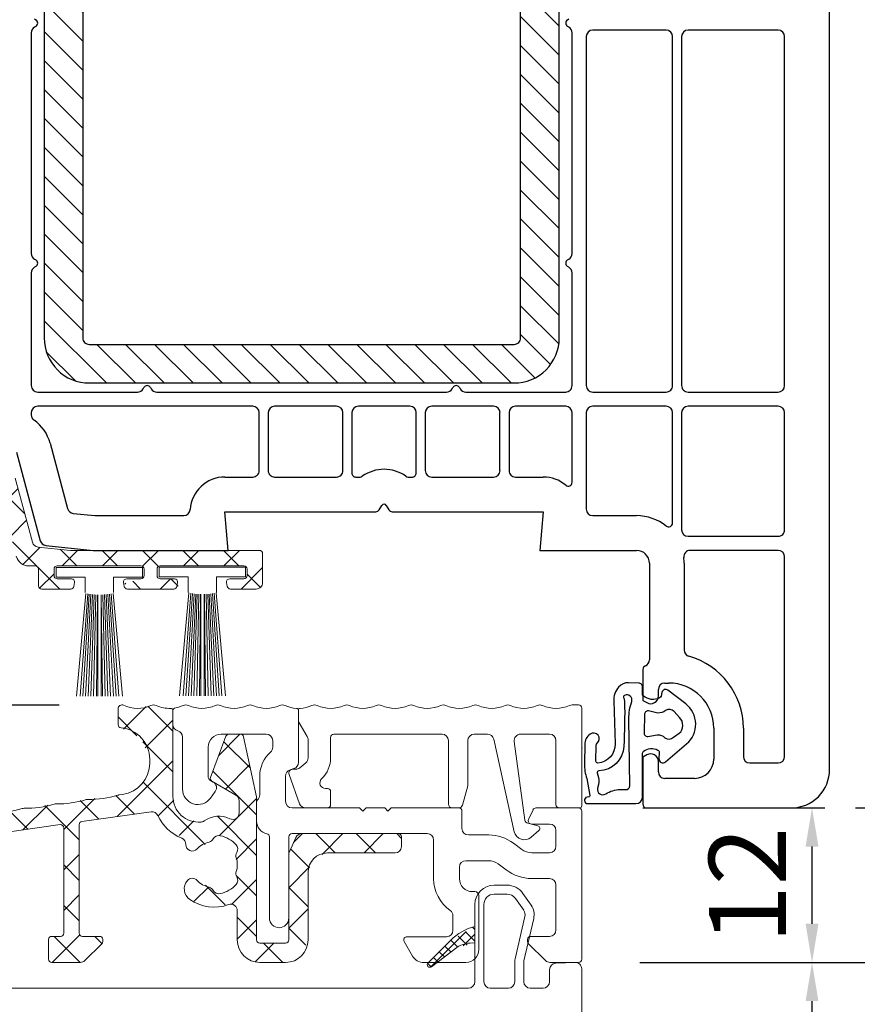
# Model space of a CAD drawing. Units: millimetres. Extents: x 27385 to 259741, y -38053 to -5242.
# Drawn here: x 31776 to 31841, y -23075 to -22999 of the extents above; entities that cross this region are included whole.
import ezdxf

# ---------------------------------------------------------------- set-up
doc = ezdxf.new("R2010")
doc.units = ezdxf.units.MM
for name, color, linetype in [('ALU', 3, 'Continuous'), ('ościeżnica', 30, 'Continuous'), ('P', 7, 'Continuous'), ('Progi alu', 8, 'Continuous'), ('skrzydło', 1, 'Continuous'), ('VEKA_GASKET_AUSSEN', 6, 'Continuous'), ('VEKA_GASKET_INNEN', 6, 'Continuous'), ('VEKA_HATCH_REINFORCEMENT_STEEL', 6, 'Continuous'), ('VEKA_STEEL_AUSSEN', 1, 'Continuous'), ('VEKA_STEEL_INNEN', 1, 'Continuous')]:
    doc.layers.add(name, color=color, linetype=linetype)
doc.styles.get("Standard").update_dxf_attribs({"font": 'arial.ttf'})
doc.dimstyles.new('główny', dxfattribs={"dimtxt": 10, "dimasz": 3, "dimexe": 1, "dimexo": 5, "dimgap": 2, "dimtad": 1, "dimdec": 1, "dimrnd": 0.05, "dimdsep": 46, "dimtxsty": 'Standard', "dimcen": 1.5, "dimclrd": 5, "dimclre": 5, "dimclrt": 1, "dimadec": 1, "dimazin": 2, "dimtfac": 1, "dimtdec": 1, "dimtofl": 0, "dimtmove": 0, "dimatfit": 3, "dimfxl": 1, "dimtolj": 1, "dimtzin": 0, "dimarcsym": 0})

# ---------------------------------------------------------------- blocks, each defined once
blk = doc.blocks.new('113011_3')
at = {"layer": 'VEKA_HATCH_REINFORCEMENT_STEEL'}
h = blk.add_hatch(dxfattribs=at)
h.set_pattern_fill('ANSI31', color=256, scale=0.5, style=0)
h.paths.add_polyline_path([(56.5, 0), (3.5, 0, 0.414214), (0, -3.5), (0, -36.5, 0.414214), (3.5, -40), (56.5, -40, 0.414214), (60, -36.5), (60, -3.5, 0.414214)])
h.paths.add_polyline_path([(56.5, -3, -0.414214), (57, -3.5), (57, -36.5, -0.414214), (56.5, -37), (3.5, -37, -0.414214), (3, -36.5), (3, -3.5, -0.414214), (3.5, -3)], flags=16)
at = {"layer": 'VEKA_STEEL_AUSSEN', "lineweight": -3}
blk.add_lwpolyline([(60, -36.5), (60, -3.5, 0.414214), (56.5, 0), (3.5, 0, 0.414214), (0, -3.5), (0, -36.5, 0.414214), (3.5, -40), (56.5, -40, 0.414214)], format="xyb", close=True, dxfattribs=at)
at = {"layer": 'VEKA_STEEL_INNEN', "lineweight": -3}
blk.add_lwpolyline([(56.5, -3), (3.5, -3, 0.414214), (3, -3.5), (3, -36.5, 0.414214), (3.5, -37), (56.5, -37, 0.414214), (57, -36.5), (57, -3.5, 0.414214)], format="xyb", close=True, dxfattribs=at)
blk = doc.blocks.new('112254__1')
at = {"layer": 'VEKA_GASKET_AUSSEN', "linetype": 'Continuous', "lineweight": -3}
blk.add_lwpolyline([(6.395, 6.156), (2.642, 6.156, 0.407005), (2.143, 5.668), (2.143, 2.3, -0.196092), (2.056, 2.087, -0.279112), (0.947, 1.997, -0.293021), (0.836, 2.183), (0.853, 2.678, 0.649451), (0.359, 2.918), (-1.289, 1.529, 0.478265), (-1.221, -1.584), (0.157, -2.647, 0.555043), (0.634, -2.47), (0.693, -2.182, -0.236612), (0.803, -2.041, -0.287294), (2.068, -2.192, -0.233327), (2.143, -2.352), (2.129, -2.898, 0.414214), (2.422, -3.205), (3.22, -3.225, 0.21943), (3.989, -2.893, 0.201975), (4.369, -1.793), (4.261, 1.513, -0.399283), (5.594, 3.01, -0.456784), (5.751, 2.857), (5.721, 1.624, -0.214538), (5.65, 1.476, 0.961226), (6.202, 0.767, 0.235303), (6.619, 1.555), (6.643, 3.073, 0.085719), (6.465, 4.206), (6.231, 5.521, -0.414214), (6.312, 5.637), (6.438, 5.66, 0.915822), (6.395, 6.156)], format="xyb", close=True, dxfattribs=at)
at = {"layer": 'VEKA_GASKET_INNEN', "linetype": 'Continuous', "lineweight": -3}
for points in [[(3.127, 4.781), (3.191, -0.418, -0.086907), (2.973, -1.76, 0.678775), (3.527, -2.239, 0.416576), (3.592, -2.028, -0.108702), (3.525, -1.787, -0.016582), (3.584, 1.719, -0.390426), (5.515, 3.615, 0.388373), (5.666, 3.762), (5.549, 4.143, -0.121097), (5.603, 4.859, 0.624233), (5.11, 5.465, -0.096146), (4.022, 5.052), (3.442, 5.073, 0.413869), (3.127, 4.781)], [(-0.741, -0.518), (-0.323, -0.984, 0.381237), (0.338, -1.058, -0.153532), (0.942, -0.874), (1.675, -1.042, 0.414214), (1.982, -0.75), (2.017, 0.65, 0.414214), (1.724, 0.957), (0.988, 0.825, -0.243258), (0.392, 1.041, 0.383307), (-0.275, 1), (-0.713, 0.7, 0.209151), (-0.998, 0.099, 0.210144)]]:
    blk.add_lwpolyline(points, format="xyb", close=True, dxfattribs=at)
blk = doc.blocks.new('*D446')
at = {"layer": 'Defpoints', "color": 0, "transparency": 16777216}
for p in [(31818.993, -23071.824), (31913.056, -23071.824), (31818.993, -23101.828)]:
    blk.add_point(p, dxfattribs=at)
at = {"layer": 'ościeżnica', "color": 5, "linetype": 'Continuous', "lineweight": -2, "transparency": 16777216}
for p, q in [((31913.056, -23071.824), (31913.056, -22878.194)), ((31913.056, -23098.828), (31913.056, -23074.824))]:
    blk.add_line(p, q, dxfattribs=at)
at = {"layer": 'ościeżnica', "color": 5, "lineweight": -2, "transparency": 16777216}
for p, q in [((31823.993, -23071.824), (31914.056, -23071.824)), ((31823.993, -23101.828), (31914.056, -23101.828))]:
    blk.add_line(p, q, dxfattribs=at)
at = {"layer": 'ościeżnica', "color": 5, "transparency": 16777216}
for points in [[(31912.556, -23074.824), (31913.556, -23074.824), (31913.056, -23071.824)], [(31912.556, -23098.828), (31913.556, -23098.828), (31913.056, -23101.828)]]:
    blk.add_solid(points, dxfattribs=at)
at = {"layer": 'ościeżnica', "color": 1, "transparency": 16777216, "insert": (31885.51, -22973.509), "char_height": 50, "attachment_point": 5, "rotation": 90}
blk.add_mtext('\\A1;30mm', dxfattribs=at)
blk = doc.blocks.new('*D460')
at = {"layer": 'Defpoints', "color": 0, "transparency": 16777216}
for p in [(31703.632, -20971.831), (31751.198, -20971.831), (31750.584, -23071.831)]:
    blk.add_point(p, dxfattribs=at)
at = {"layer": 'P', "color": 5, "lineweight": -2, "transparency": 16777216}
for p, q in [((31746.198, -20971.831), (31702.632, -20971.831)), ((31745.584, -23071.831), (31702.632, -23071.831))]:
    blk.add_line(p, q, dxfattribs=at)
at = {"layer": 'P', "color": 5, "linetype": 'Continuous', "lineweight": -2, "transparency": 16777216}
blk.add_line((31703.632, -23068.831), (31703.632, -20974.831), dxfattribs=at)
at = {"layer": 'P', "color": 5, "transparency": 16777216}
for points in [[(31703.132, -20974.831), (31704.132, -20974.831), (31703.632, -20971.831)], [(31703.132, -23068.831), (31704.132, -23068.831), (31703.632, -23071.831)]]:
    blk.add_solid(points, dxfattribs=at)
at = {"layer": 'P', "color": 1, "transparency": 16777216, "insert": (31663.339, -22021.831), "char_height": 75, "attachment_point": 5, "rotation": 90}
blk.add_mtext('\\A1;H = 2100', dxfattribs=at)
blk = doc.blocks.new('*D484')
at = {"layer": 'Defpoints', "color": 0, "transparency": 16777216}
for p in [(31818.993, -23071.824), (31837.376, -23071.824), (31818.993, -23101.824)]:
    blk.add_point(p, dxfattribs=at)
at = {"layer": 'P', "color": 5, "lineweight": -2, "transparency": 16777216}
for p, q in [((31823.993, -23071.824), (31838.376, -23071.824)), ((31823.993, -23101.824), (31838.376, -23101.824))]:
    blk.add_line(p, q, dxfattribs=at)
at = {"layer": 'P', "color": 5, "linetype": 'Continuous', "lineweight": -2, "transparency": 16777216}
blk.add_line((31837.376, -23098.824), (31837.376, -23074.824), dxfattribs=at)
at = {"layer": 'P', "color": 5, "transparency": 16777216}
for points in [[(31836.876, -23074.824), (31837.876, -23074.824), (31837.376, -23071.824)], [(31836.876, -23098.824), (31837.876, -23098.824), (31837.376, -23101.824)]]:
    blk.add_solid(points, dxfattribs=at)
at = {"layer": 'P', "color": 1, "transparency": 16777216, "insert": (31830.266, -23086.824), "char_height": 10, "attachment_point": 5, "rotation": 90}
blk.add_mtext('\\A1;30', dxfattribs=at)
blk = doc.blocks.new('*D485')
at = {"layer": 'Defpoints', "color": 0, "transparency": 16777216}
for p in [(31819.243, -23059.824), (31837.376, -23059.824), (31818.993, -23071.824)]:
    blk.add_point(p, dxfattribs=at)
at = {"layer": 'P', "color": 5, "lineweight": -2, "transparency": 16777216}
for p, q in [((31824.243, -23059.824), (31838.376, -23059.824)), ((31823.993, -23071.824), (31838.376, -23071.824))]:
    blk.add_line(p, q, dxfattribs=at)
at = {"layer": 'P', "color": 5, "linetype": 'Continuous', "lineweight": -2, "transparency": 16777216}
blk.add_line((31837.376, -23068.824), (31837.376, -23062.824), dxfattribs=at)
at = {"layer": 'P', "color": 5, "transparency": 16777216}
for points in [[(31836.876, -23062.824), (31837.876, -23062.824), (31837.376, -23059.824)], [(31836.876, -23068.824), (31837.876, -23068.824), (31837.376, -23071.824)]]:
    blk.add_solid(points, dxfattribs=at)
at = {"layer": 'P', "color": 1, "transparency": 16777216, "insert": (31832.363, -23065.824), "char_height": 6, "attachment_point": 5, "rotation": 90}
blk.add_mtext('\\A1;12', dxfattribs=at)
blk = doc.blocks.new('*D486')
at = {"layer": 'Defpoints', "color": 0, "transparency": 16777216}
for p in [(31827.696, -22934.872), (31854.407, -22934.872), (31835.745, -23059.831)]:
    blk.add_point(p, dxfattribs=at)
at = {"layer": 'P', "color": 5, "lineweight": -2, "transparency": 16777216}
for p, q in [((31832.696, -22934.872), (31855.407, -22934.872)), ((31840.745, -23059.831), (31855.407, -23059.831))]:
    blk.add_line(p, q, dxfattribs=at)
at = {"layer": 'P', "color": 5, "linetype": 'Continuous', "lineweight": -2, "transparency": 16777216}
blk.add_line((31854.407, -23056.831), (31854.407, -22937.872), dxfattribs=at)
at = {"layer": 'P', "color": 5, "transparency": 16777216}
for points in [[(31853.907, -22937.872), (31854.907, -22937.872), (31854.407, -22934.872)], [(31853.907, -23056.831), (31854.907, -23056.831), (31854.407, -23059.831)]]:
    blk.add_solid(points, dxfattribs=at)
at = {"layer": 'P', "color": 1, "transparency": 16777216, "insert": (31847.301, -22997.351), "char_height": 10, "attachment_point": 5, "rotation": 90}
blk.add_mtext('\\A1;125', dxfattribs=at)
blk = doc.blocks.new('*D488')
at = {"layer": 'Defpoints', "color": 0, "transparency": 16777216}
for p in [(31734.655, -23051.853), (31783.916, -23051.853), (31750.01, -23071.825)]:
    blk.add_point(p, dxfattribs=at)
at = {"layer": 'P', "color": 5, "lineweight": -2, "transparency": 16777216}
for p, q in [((31778.916, -23051.853), (31733.655, -23051.853)), ((31745.01, -23071.825), (31733.655, -23071.825))]:
    blk.add_line(p, q, dxfattribs=at)
at = {"layer": 'P', "color": 5, "linetype": 'Continuous', "lineweight": -2, "transparency": 16777216}
blk.add_line((31734.655, -23068.825), (31734.655, -23054.853), dxfattribs=at)
at = {"layer": 'P', "color": 5, "transparency": 16777216}
for points in [[(31734.155, -23054.853), (31735.155, -23054.853), (31734.655, -23051.853)], [(31734.155, -23068.825), (31735.155, -23068.825), (31734.655, -23071.825)]]:
    blk.add_solid(points, dxfattribs=at)
at = {"layer": 'P', "color": 1, "transparency": 16777216, "insert": (31727.549, -23061.839), "char_height": 10, "attachment_point": 5, "rotation": 90}
blk.add_mtext('\\A1;20', dxfattribs=at)

msp = doc.modelspace()

# ---------------------------------------------------------------- hatches: boundary and pattern name
at = {"layer": 'ALU', "lineweight": 18}
h = msp.add_hatch(dxfattribs=at)
h.set_pattern_fill('ANSI37', color=256, scale=0.7)
h.set_pattern_definition([(45, (28562.7604, -23639.2094), (-1.5715448, 1.5715448), []), (135, (28562.7604, -23639.2094), (-1.5715448, -1.5715448), [])])
h.paths.add_polyline_path([(31747.595, -23039.139, 0.339454), (31746.112, -23041.071), (31746.112, -23042.331, 0.928404), (31747.107, -23042.405), (31747.305, -23041.081, -0.298565), (31747.67, -23040.672), (31758.465, -23037.779, -0.514094), (31759.093, -23038.296, 0.087336), (31759.212, -23039.399, 0.484938), (31761.322, -23040.256, 0.902743), (31761.528, -23039.804, -0.118706), (31761.022, -23039.317, 0.372825), (31760.708, -23039.224, -0.45685), (31760.365, -23039.065, -0.265956), (31760.834, -23037.134, -0.45685), (31761.211, -23037.151, 0.372825), (31761.533, -23037.212, -0.120896), (31762.219, -23037.011, 0.372825), (31762.457, -23036.786, -0.45685), (31762.765, -23036.568, -0.265956), (31764.203, -23037.939, -0.45685), (31764, -23038.258, 0.372825), (31763.786, -23038.506, -0.118706), (31763.623, -23039.189, 0.902743), (31764.041, -23039.459, 0.484938), (31765.353, -23037.597, 0.064244), (31765.021, -23036.849, -0.345624), (31765.095, -23036.236), (31767.754, -23033.577, -0.198912), (31768.107, -23033.431), (31770.05, -23033.431, -1), (31770.55, -23033.431), (31772.493, -23033.431, -0.198912), (31772.846, -23033.577), (31774.127, -23034.858), (31775.582, -23040.29, 0.339454), (31776.548, -23041.031), (31777.062, -23041.031, -0.414214), (31777.312, -23041.281), (31777.312, -23042.581, 0.414214), (31777.562, -23042.831), (31779.811, -23042.831, 0.36397), (31780.058, -23042.624, 1.248205), (31779.864, -23042.031), (31778.762, -23042.031, -0.414214), (31778.512, -23041.781), (31778.512, -23041.281, -0.414214), (31778.762, -23041.031), (31785.262, -23041.031, -0.414214), (31785.512, -23041.281), (31785.512, -23041.781, -0.414214), (31785.262, -23042.031), (31784.213, -23042.331, 1), (31784.213, -23042.831), (31787.811, -23042.831, 0.36397), (31788.058, -23042.624, 1.248205), (31787.864, -23042.031), (31786.762, -23042.031, -0.414214), (31786.512, -23041.781), (31786.512, -23041.281, -0.414214), (31786.762, -23041.031), (31793.262, -23041.031, -0.414214), (31793.512, -23041.281), (31793.512, -23041.781, -0.414214), (31793.262, -23042.031), (31792.213, -23042.331, 1), (31792.213, -23042.831), (31794.212, -23042.831, 0.414214), (31794.712, -23042.331), (31794.712, -23040.081, 0.414214), (31794.462, -23039.831), (31779.796, -23039.831), (31777.273, -23039.566, -0.310508), (31776.843, -23039.198), (31775.506, -23034.211, 0.131652), (31775.377, -23033.986), (31773.368, -23031.977, 0.198912), (31773.014, -23031.831), (31767.976, -23031.831, -0.414214), (31767.476, -23031.331), (31767.476, -23030.181, 0.414214), (31767.226, -23029.931), (31766.526, -23029.931, 0.414214), (31766.276, -23030.181), (31766.276, -23032.726, -0.198912), (31766.13, -23033.08), (31764.637, -23034.573)])

# ---------------------------------------------------------------- linework, layer by layer
for p, q in [((31778.687, -23041.906), (31778.687, -23041.156)), ((31785.387, -23041.156), (31778.687, -23041.156)), ((31785.387, -23041.906), (31785.387, -23041.156)), ((31786.687, -23041.887), (31786.687, -23041.137)), ((31793.387, -23041.137), (31786.687, -23041.137)), ((31793.387, -23041.887), (31793.387, -23041.137)), ((31778.687, -23041.906), (31780.937, -23041.906)), ((31780.937, -23041.906), (31780.937, -23043.106)), ((31783.137, -23041.906), (31785.387, -23041.906)), ((31783.137, -23043.106), (31783.137, -23041.906)), ((31786.687, -23041.887), (31788.937, -23041.887)), ((31788.937, -23041.887), (31788.937, -23043.087)), ((31791.137, -23041.887), (31793.387, -23041.887)), ((31791.137, -23043.087), (31791.137, -23041.887)), ((31780.976, -23043.176), (31780.248, -23051.156)), ((31781.132, -23043.196), (31780.532, -23051.156)), ((31781.252, -23043.216), (31780.741, -23051.156)), ((31781.382, -23043.236), (31780.953, -23051.156)), ((31781.512, -23043.256), (31781.167, -23051.156)), ((31781.632, -23043.266), (31781.374, -23051.156)), ((31781.762, -23043.276), (31781.587, -23051.156)), ((31781.892, -23043.276), (31781.802, -23051.156)), ((31781.912, -23043.275), (31781.912, -23051.156)), ((31782.163, -23043.275), (31782.163, -23051.156)), ((31782.183, -23043.276), (31782.273, -23051.156)), ((31782.313, -23043.276), (31782.487, -23051.156)), ((31782.443, -23043.266), (31782.701, -23051.156)), ((31782.563, -23043.256), (31782.908, -23051.156)), ((31782.693, -23043.236), (31783.121, -23051.156)), ((31782.823, -23043.216), (31783.334, -23051.156)), ((31782.943, -23043.196), (31783.543, -23051.156)), ((31783.094, -23043.176), (31783.823, -23051.156)), ((31788.981, -23043.137), (31788.253, -23051.117)), ((31789.137, -23043.157), (31788.537, -23051.117)), ((31789.257, -23043.177), (31788.746, -23051.117)), ((31789.387, -23043.197), (31788.959, -23051.117)), ((31789.517, -23043.217), (31789.172, -23051.117)), ((31789.637, -23043.227), (31789.379, -23051.117)), ((31789.767, -23043.237), (31789.593, -23051.117)), ((31789.897, -23043.237), (31789.807, -23051.117)), ((31789.917, -23043.236), (31789.917, -23051.117)), ((31790.168, -23043.236), (31790.168, -23051.117)), ((31790.188, -23043.237), (31790.278, -23051.117)), ((31790.318, -23043.237), (31790.493, -23051.117)), ((31790.448, -23043.227), (31790.706, -23051.117)), ((31790.568, -23043.217), (31790.913, -23051.117)), ((31790.698, -23043.197), (31791.127, -23051.117)), ((31790.828, -23043.177), (31791.339, -23051.117)), ((31790.948, -23043.157), (31791.548, -23051.117)), ((31791.1, -23043.137), (31791.828, -23051.117)), ((31783.493, -23053.359), (31783.493, -23052.12)), ((31819.243, -23051.824), (31818.743, -23051.824)), ((31819.493, -23059.674), (31819.493, -23052.074)), ((31787.743, -23052.217), (31787.743, -23053.356)), ((31787.743, -23052.245), (31787.743, -23058.931)), ((31797.493, -23052.243), (31797.493, -23053.072)), ((31797.493, -23056.297), (31797.493, -23052.243)), ((31797.537, -23053.227), (31798.171, -23054.274)), ((31788.493, -23054.324), (31788.493, -23058.361)), ((31790.666, -23057.456), (31791.863, -23054.259)), ((31791.493, -23054.097), (31794.993, -23054.097)), ((31792.097, -23054.097), (31792.993, -23054.097)), ((31793.238, -23054.295), (31794.232, -23058.974)), ((31799.993, -23055.933), (31799.993, -23054.347)), ((31800.243, -23054.097), (31808.645, -23054.097)), ((31811.145, -23054.097), (31812.174, -23054.097)), ((31812.662, -23054.489), (31814.255, -23061.675)), ((31814.746, -23054.097), (31816.993, -23054.097)), ((31790.493, -23057.453), (31790.493, -23055.097)), ((31795.493, -23054.597), (31795.493, -23055.112)), ((31798.243, -23054.533), (31798.243, -23055.933)), ((31809.145, -23054.597), (31809.145, -23059.524)), ((31810.645, -23058.024), (31810.645, -23054.597)), ((31815.082, -23060.766), (31814.25, -23054.665)), ((31817.493, -23054.597), (31817.493, -23059.574)), ((31819.493, -23059.074), (31819.493, -23055.374)), ((31785.943, -23056.35), (31785.943, -23056.047)), ((31796.839, -23056.873), (31797.148, -23056.772)), ((31798.065, -23056.316), (31797.598, -23056.707)), ((31794.493, -23057.348), (31794.493, -23058.815)), ((31796.493, -23059.324), (31796.493, -23057.348)), ((31796.761, -23057.227), (31797.587, -23059.495)), ((31797.277, -23056.824), (31797.043, -23056.824)), ((31790.88, -23057.82), (31790.618, -23057.669)), ((31792.643, -23058.838), (31790.775, -23057.76)), ((31810.233, -23059.602), (31810.635, -23058.102)), ((31783.552, -23058.816), (31783.834, -23058.776)), ((31790.67, -23059.058), (31791.037, -23058.544)), ((31794.243, -23059.078), (31794.243, -23070.074)), ((31799.743, -23058.324), (31799.598, -23058.324)), ((31799.993, -23059.574), (31799.993, -23058.574)), ((31792.893, -23060.214), (31792.893, -23059.271)), ((31794.243, -23059.374), (31794.243, -23060.85)), ((31802.243, -23059.824), (31796.993, -23059.824)), ((31798.057, -23059.824), (31799.743, -23059.824)), ((31802.493, -23060.074), (31802.243, -23059.824)), ((31802.743, -23059.824), (31802.493, -23060.074)), ((31804.194, -23059.824), (31802.743, -23059.824)), ((31804.444, -23060.074), (31804.194, -23059.824)), ((31804.694, -23059.824), (31804.444, -23060.074)), ((31809.943, -23059.824), (31804.694, -23059.824)), ((31809.445, -23059.824), (31809.943, -23059.824)), ((31819.243, -23059.824), (31815.934, -23059.824)), ((31817.743, -23059.824), (31819.343, -23059.824)), ((31786.051, -23060.131), (31780.681, -23060.886)), ((31810.193, -23061.424), (31810.193, -23060.074)), ((31815.708, -23059.969), (31815.358, -23060.719)), ((31819.493, -23071.574), (31819.493, -23060.074)), ((31778.981, -23061.125), (31772.549, -23062.029)), ((31779.266, -23069.547), (31779.266, -23061.372)), ((31780.466, -23061.133), (31780.466, -23069.547)), ((31816.087, -23061.226), (31815.302, -23061.016)), ((31815.585, -23061.074), (31816.993, -23061.074)), ((31795.243, -23062.074), (31795.243, -23068.374)), ((31796.743, -23068.374), (31796.743, -23062.074)), ((31796.787, -23063.238), (31797.287, -23062.12)), ((31796.993, -23061.824), (31807.493, -23061.824)), ((31797.743, -23061.824), (31805.243, -23061.824)), ((31805.493, -23062.074), (31805.493, -23062.824)), ((31812.272, -23061.924), (31810.693, -23061.924)), ((31815.567, -23062.101), (31816.167, -23061.569)), ((31817.493, -23061.574), (31817.493, -23062.806)), ((31807.993, -23062.324), (31807.993, -23065.324)), ((31814.828, -23063.044), (31814.199, -23062.569)), ((31796.743, -23070.074), (31796.743, -23063.442)), ((31804.993, -23063.324), (31799.743, -23063.324)), ((31816.993, -23063.306), (31815.611, -23063.306)), ((31809.993, -23065.324), (31809.993, -23064.424)), ((31810.493, -23063.924), (31812.272, -23063.924)), ((31812.994, -23064.166), (31813.624, -23064.641)), ((31798.243, -23064.824), (31798.243, -23070.074)), ((31815.611, -23065.306), (31816.993, -23065.306)), ((31817.493, -23065.806), (31817.493, -23069.297)), ((31811.193, -23066.324), (31810.993, -23066.324)), ((31811.493, -23070.824), (31811.493, -23066.624)), ((31792.743, -23070.074), (31792.743, -23067.802)), ((31809.493, -23068.197), (31809.493, -23069.324)), ((31778.087, -23071.574), (31778.087, -23070.047)), ((31778.337, -23069.797), (31779.016, -23069.797)), ((31780.716, -23069.797), (31782.042, -23069.797)), ((31782.218, -23070.37), (31780.911, -23071.678)), ((31782.292, -23070.047), (31782.292, -23070.194)), ((31794.493, -23070.324), (31796.493, -23070.324)), ((31805.71, -23070.199), (31806.359, -23071.324)), ((31808.993, -23069.824), (31805.926, -23069.824)), ((31815.293, -23070.047), (31815.293, -23070.194)), ((31815.366, -23070.37), (31816.674, -23071.678)), ((31816.993, -23069.797), (31815.543, -23069.797)), ((31780.557, -23071.824), (31778.337, -23071.824)), ((31796.493, -23071.824), (31794.493, -23071.824)), ((31807.225, -23071.824), (31810.493, -23071.824)), ((31817.027, -23071.824), (31819.243, -23071.824))]:
    msp.add_line(p, q, dxfattribs=at)
at = {"layer": 'ALU', "linetype": 'Continuous', "lineweight": 18}
for p, q in [((31783.916, -23053.705), (31785.674, -23051.947)), ((31787.743, -23053.87), (31785.795, -23051.921)), ((31784.952, -23054.221), (31783.493, -23052.763)), ((31785.601, -23055.163), (31787.743, -23053.021)), ((31791.308, -23055.742), (31792.953, -23054.097)), ((31787.743, -23057.013), (31785.416, -23054.685)), ((31793.758, -23056.741), (31791.703, -23054.686)), ((31783.404, -23060.503), (31787.743, -23056.164)), ((31791.826, -23058.367), (31793.704, -23056.489)), ((31794.243, -23060.37), (31790.847, -23056.973)), ((31790.241, -23062.654), (31785.397, -23057.81)), ((31784.757, -23060.313), (31783.302, -23058.858)), ((31776.09, -23061.531), (31778.021, -23059.6)), ((31780.466, -23062.308), (31777.79, -23059.632)), ((31779.266, -23061.498), (31781.678, -23059.086)), ((31782.001, -23060.7), (31780.546, -23059.245)), ((31786.605, -23060.445), (31787.827, -23059.224)), ((31791.346, -23061.99), (31794.243, -23059.093)), ((31776.49, -23061.475), (31775.035, -23060.02)), ((31794.243, -23063.513), (31791.221, -23060.49)), ((31788.22, -23061.973), (31789.374, -23060.819)), ((31797.113, -23062.51), (31797.798, -23061.824)), ((31800.341, -23063.324), (31798.841, -23061.824)), ((31799.331, -23063.435), (31800.941, -23061.824)), ((31803.484, -23063.324), (31801.984, -23061.824)), ((31802.584, -23063.324), (31804.084, -23061.824)), ((31805.493, -23062.19), (31805.127, -23061.824)), ((31792.661, -23063.819), (31794.243, -23062.236)), ((31779.266, -23064.641), (31780.466, -23063.441)), ((31798.339, -23064.466), (31796.887, -23063.014)), ((31780.466, -23065.451), (31779.266, -23064.251)), ((31796.743, -23066.022), (31798.354, -23064.412)), ((31794.243, -23066.656), (31792.68, -23065.092)), ((31791.806, -23067.361), (31790.269, -23065.825)), ((31792.297, -23067.325), (31794.243, -23065.379)), ((31779.266, -23067.784), (31780.466, -23066.584)), ((31789.406, -23067.073), (31790.514, -23065.966)), ((31798.243, -23067.513), (31796.743, -23066.013)), ((31780.466, -23068.594), (31779.266, -23067.394)), ((31796.743, -23069.165), (31798.243, -23067.665)), ((31794.243, -23069.799), (31792.743, -23068.299)), ((31792.743, -23070.022), (31794.243, -23068.522)), ((31778.369, -23071.824), (31780.519, -23069.674)), ((31798.073, -23070.486), (31796.743, -23069.156)), ((31780.553, -23071.824), (31778.526, -23069.797)), ((31782.225, -23070.353), (31781.669, -23069.797)), ((31794.171, -23071.738), (31795.584, -23070.324)), ((31796.269, -23071.824), (31794.769, -23070.324))]:
    msp.add_line(p, q, dxfattribs=at)
at = {"layer": 'ALU', "lineweight": 18}
for points in [[(31775.506, -23034.211), (31776.843, -23039.198, 0.310508), (31777.273, -23039.566), (31779.796, -23039.831)], [(31779.796, -23039.831), (31794.462, -23039.831, -0.414214), (31794.712, -23040.081), (31794.712, -23042.331, -0.414214), (31794.212, -23042.831), (31792.213, -23042.831, -0.36397), (31791.967, -23042.624), (31791.914, -23042.324, -0.466308), (31792.16, -23042.031), (31793.262, -23042.031, 0.414214), (31793.512, -23041.781), (31793.512, -23041.281, 0.414214), (31793.262, -23041.031), (31786.762, -23041.031, 0.414214), (31786.512, -23041.281), (31786.512, -23041.781, 0.414214), (31786.762, -23042.031), (31787.864, -23042.031, -0.466308), (31788.111, -23042.324), (31788.058, -23042.624, -0.36397), (31787.811, -23042.831), (31784.213, -23042.831, -0.36397), (31783.967, -23042.624), (31783.914, -23042.324, -0.466308), (31784.16, -23042.031), (31785.262, -23042.031, 0.414214), (31785.512, -23041.781), (31785.512, -23041.281, 0.414214), (31785.262, -23041.031), (31778.762, -23041.031, 0.414214), (31778.512, -23041.281), (31778.512, -23041.781, 0.414214), (31778.762, -23042.031), (31779.864, -23042.031, -0.466308), (31780.111, -23042.324), (31780.058, -23042.624, -0.36397), (31779.811, -23042.831), (31777.562, -23042.831, -0.414214), (31777.312, -23042.581), (31777.312, -23041.281, 0.414214), (31777.062, -23041.031), (31776.548, -23041.031)], [(31777.062, -23041.031), (31776.548, -23041.031, -0.339454), (31775.582, -23040.29)]]:
    msp.add_lwpolyline(points, format="xyb", dxfattribs=at)
for centre, radius, start, end in [((31783.789, -23052.12), 0.295, 64.4761, 180), ((31784.993, -23049.597), 2.5, 244.4761, 294.62432), ((31786.243, -23052.324), 0.5, 65.37568, 114.62432), ((31787.493, -23049.597), 2.5, 245.37568, 272.16262), ((31787.593, -23052.245), 0.15, 0, 92.16262), ((31787.893, -23052.217), 0.15, 98.6816, 180), ((31787.493, -23049.597), 2.5, 278.6816, 294.62432), ((31788.743, -23052.324), 0.5, 65.37568, 114.62432), ((31789.993, -23049.597), 2.5, 245.37568, 294.62432), ((31791.243, -23052.324), 0.5, 65.37568, 114.62432), ((31792.493, -23049.597), 2.5, 245.37568, 294.62432), ((31793.743, -23052.324), 0.5, 65.37568, 114.62432), ((31794.993, -23049.597), 2.5, 245.37568, 294.62432), ((31796.243, -23052.324), 0.5, 65.37568, 114.62432), ((31797.493, -23049.597), 2.5, 245.37568, 266.75511), ((31797.343, -23052.243), 0.15, 0, 86.75511), ((31797.643, -23052.243), 0.15, 93.24489, 180), ((31797.493, -23049.597), 2.5, 273.24489, 294.62432), ((31798.743, -23052.324), 0.5, 65.37568, 114.62432), ((31799.993, -23049.597), 2.5, 245.37568, 294.62432), ((31801.243, -23052.324), 0.5, 65.37568, 114.62432), ((31802.493, -23049.597), 2.5, 245.37568, 294.62432), ((31803.743, -23052.324), 0.5, 65.37568, 114.62432), ((31804.993, -23049.597), 2.5, 245.37568, 294.62432), ((31806.243, -23052.324), 0.5, 65.37568, 114.62432), ((31807.493, -23049.597), 2.5, 245.37568, 294.62432), ((31808.743, -23052.324), 0.5, 65.37568, 114.62432), ((31809.993, -23049.597), 2.5, 245.37568, 294.62432), ((31811.243, -23052.324), 0.5, 65.37568, 114.62432), ((31812.493, -23049.597), 2.5, 245.37568, 294.62432), ((31813.743, -23052.324), 0.5, 65.37568, 114.62432), ((31814.993, -23049.597), 2.5, 245.37568, 294.62432), ((31816.243, -23052.324), 0.5, 65.37568, 114.62432), ((31817.493, -23049.597), 2.5, 245.37568, 294.62432), ((31818.743, -23052.324), 0.5, 90, 114.62432), ((31819.243, -23052.074), 0.25, 0, 90), ((31783.743, -23053.359), 0.25, 180, 264.68723), ((31783.493, -23056.047), 2.45, 0, 84.68723), ((31788.243, -23053.356), 0.5, 180, 255.52249), ((31797.793, -23053.072), 0.3, 180, 211.21492), ((31787.993, -23054.324), 0.5, 0, 75.52249), ((31791.493, -23055.097), 1, 90, 180), ((31792.097, -23054.347), 0.25, 90, 159.47935), ((31792.993, -23054.347), 0.25, 12, 90), ((31794.993, -23054.597), 0.5, 0, 90), ((31797.743, -23054.533), 0.5, 0, 31.21492), ((31800.243, -23054.347), 0.25, 90, 180), ((31808.645, -23054.597), 0.5, 0, 90), ((31811.145, -23054.597), 0.5, 90, 180), ((31812.174, -23054.597), 0.5, 12.5, 90), ((31814.746, -23054.597), 0.5, 90, 187.7658), ((31816.993, -23054.597), 0.5, 0, 90), ((31794.993, -23055.112), 0.5, 311.81031, 0), ((31820.493, -23055.374), 1, 167.94475, 180), ((31796.993, -23057.348), 2.5, 131.81031, 180), ((31797.743, -23055.933), 0.5, 310, 0), ((31797.743, -23055.933), 2.25, 313.56751, 0), ((31783.493, -23056.35), 2.45, 278, 0), ((31796.993, -23056.297), 0.5, 288, 0), ((31797.277, -23056.324), 0.5, 270, 310), ((31790.743, -23057.453), 0.25, 180, 240), ((31790.9, -23057.544), 0.25, 159.47935, 240), ((31796.993, -23057.348), 0.5, 108, 180), ((31797.043, -23057.124), 0.3, 90, 200), ((31790.63, -23058.253), 0.5, 324.47935, 60), ((31799.598, -23057.883), 0.441, 133.56751, 270), ((31810.345, -23058.024), 0.3, 345, 360), ((31781.304, -23051.801), 7.36, 268.8507, 287.1493), ((31783.622, -23059.311), 0.5, 98, 107.1493), ((31789.743, -23058.931), 2, 180, 275.27591), ((31789.693, -23058.361), 1.2, 180, 324.47935), ((31792.393, -23059.271), 0.5, 0, 60), ((31793.743, -23059.078), 0.5, 0, 12), ((31793.993, -23058.815), 0.5, 311.81031, 0), ((31799.743, -23058.574), 0.25, 0, 90), ((31776.353, -23052.494), 7.363, 268.85216, 287.14784), ((31778.671, -23060.007), 0.5, 88.8507, 107.14784), ((31778.829, -23052.149), 7.36, 268.8507, 287.1493), ((31781.146, -23059.659), 0.5, 88.8507, 107.1493), ((31794.493, -23059.374), 0.25, 131.81031, 180), ((31796.993, -23059.324), 0.5, 180, 270), ((31798.057, -23059.324), 0.5, 200, 270), ((31799.743, -23059.574), 0.25, 270, 0), ((31809.445, -23059.524), 0.3, 180, 270), ((31809.943, -23059.524), 0.3, 270, 345), ((31809.943, -23060.074), 0.25, 0, 90), ((31815.934, -23060.074), 0.25, 90, 155), ((31817.743, -23059.574), 0.25, 180, 270), ((31819.243, -23060.074), 0.25, 0, 90), ((31819.343, -23059.674), 0.15, 270, 0), ((31773.877, -23052.842), 7.363, 268.85216, 287.14784), ((31776.196, -23060.355), 0.5, 88.85216, 107.14784), ((31786.12, -23060.626), 0.5, 25.07377, 98), ((31789.743, -23058.931), 3.5, 205.07377, 248.07377), ((31791.318, -23062.471), 2, 64.52782, 125.08255), ((31792.393, -23060.214), 0.5, 244.52782, 0), ((31779.016, -23061.372), 0.25, 0, 98), ((31780.716, -23061.133), 0.25, 98, 180), ((31789.881, -23060.425), 0.5, 275.27591, 305.08255), ((31795.243, -23060.85), 1, 180, 258.46304), ((31815.38, -23060.726), 0.3, 187.7658, 255), ((31815.585, -23060.824), 0.25, 155, 270), ((31816.035, -23061.419), 0.2, 311.52046, 75), ((31816.993, -23061.574), 0.5, 0, 90), ((31791.318, -23062.471), 0.5, 77.98122, 151.02346), ((31790.943, -23064.231), 2.3, 42.01878, 77.98122), ((31794.993, -23062.074), 0.25, 0, 78.46304), ((31796.993, -23062.074), 0.25, 90, 180), ((31797.743, -23062.324), 0.5, 90, 155.90516), ((31805.243, -23062.074), 0.25, 0, 90), ((31807.493, -23062.324), 0.5, 0, 90), ((31810.693, -23061.424), 0.5, 180, 270), ((31812.272, -23065.124), 3.2, 52.98112, 90), ((31815.036, -23061.502), 0.8, 192.5, 311.52046), ((31788.25, -23062.642), 0.5, 358.06141, 68.07377), ((31789.249, -23062.676), 0.5, 178.06141, 317.44414), ((31790.943, -23064.231), 1.8, 102.55586, 137.44414), ((31790.443, -23061.986), 0.5, 282.55586, 331.02346), ((31792.281, -23063.026), 0.5, 328.97654, 42.01878), ((31804.993, -23062.824), 0.5, 270, 0), ((31816.993, -23062.806), 0.5, 270, 0), ((31793.138, -23063.542), 0.5, 148.97654, 197.44414), ((31797.243, -23063.442), 0.5, 155.90516, 180), ((31799.743, -23064.824), 1.5, 90, 180), ((31815.611, -23062.006), 1.3, 232.98112, 270), ((31790.943, -23064.231), 1.8, 342.55586, 17.44414), ((31810.493, -23064.424), 0.5, 90, 180), ((31812.272, -23065.124), 1.2, 52.98112, 90), ((31793.138, -23064.921), 0.5, 162.55586, 211.02346), ((31792.281, -23065.436), 0.5, 317.98122, 31.02346), ((31815.611, -23062.006), 3.3, 232.98112, 270), ((31789.625, -23066.116), 1, 138.79599, 235.03612), ((31789.249, -23065.787), 0.5, 42.55586, 138.79599), ((31790.943, -23064.231), 1.8, 222.55586, 257.44414), ((31790.943, -23064.231), 2.3, 282.01878, 317.98122), ((31810.993, -23065.324), 3, 180, 235.1498), ((31810.993, -23065.324), 1, 180, 270), ((31816.993, -23065.806), 0.5, 0, 90), ((31790.443, -23066.476), 0.5, 28.97654, 77.44414), ((31791.318, -23065.992), 0.5, 208.97654, 282.01878), ((31811.193, -23066.624), 0.3, 0, 90), ((31790.943, -23064.231), 3.3, 235.03612, 290.00519), ((31792.243, -23067.802), 0.5, 0, 110.00519), ((31808.993, -23068.197), 0.5, 360, 55.1498), ((31795.993, -23068.374), 0.75, 180, 270), ((31795.993, -23068.374), 0.75, 270, 0), ((31779.016, -23069.547), 0.25, 270, 360), ((31780.716, -23069.547), 0.25, 180, 270), ((31808.993, -23069.324), 0.5, 270, 0), ((31816.993, -23069.297), 0.5, 270, 0), ((31778.337, -23070.047), 0.25, 90, 180), ((31782.042, -23070.047), 0.25, 0, 90), ((31782.042, -23070.194), 0.25, 315, 360), ((31794.493, -23070.074), 1.75, 180, 270), ((31794.493, -23070.074), 0.25, 180, 270), ((31796.493, -23070.074), 0.25, 270, 0), ((31796.493, -23070.074), 1.75, 270, 0), ((31805.926, -23070.074), 0.25, 90, 210), ((31815.543, -23070.047), 0.25, 90, 180), ((31815.543, -23070.194), 0.25, 180, 225), ((31810.493, -23070.824), 1, 270, 0), ((31778.337, -23071.574), 0.25, 180, 270), ((31780.557, -23071.324), 0.5, 270, 315), ((31807.225, -23070.824), 1, 210, 270), ((31817.027, -23071.324), 0.5, 225, 270.00081), ((31819.243, -23071.574), 0.25, 270.00083, 0)]:
    msp.add_arc(centre, radius, start, end, dxfattribs=at)
at = {"layer": 'Progi alu', "lineweight": 18}
for p, q in [((31813.689, -23065.822), (31812.693, -23065.822)), ((31812.693, -23066.522), (31813.689, -23066.522)), ((31815.558, -23067.376), (31814.917, -23066.461)), ((31811.193, -23067.322), (31811.193, -23073.324)), ((31811.893, -23073.324), (31811.893, -23067.322)), ((31814.344, -23066.863), (31814.984, -23067.777)), ((31815.078, -23068.257), (31814.319, -23071.544)), ((31815.001, -23071.702), (31815.76, -23068.414)), ((31811.193, -23070.324), (31811.193, -23069.024)), ((31809.302, -23070.116), (31807.555, -23071.862)), ((31807.818, -23072.163), (31809.792, -23070.664)), ((31814.293, -23071.769), (31814.293, -23073.324)), ((31814.993, -23073.324), (31814.993, -23071.769)), ((31818.976, -23071.825), (31817.476, -23071.877)), ((31816.993, -23072.377), (31816.993, -23073.324)), ((31819.493, -23101.324), (31819.493, -23072.324)), ((31810.693, -23073.824), (31758.293, -23073.824)), ((31813.793, -23073.824), (31812.393, -23073.824)), ((31816.493, -23073.824), (31815.493, -23073.824))]:
    msp.add_line(p, q, dxfattribs=at)
at = {"layer": 'Progi alu', "linetype": 'Continuous', "lineweight": 18}
for p, q in [((31807.747, -23072.183), (31810.513, -23069.417)), ((31810.591, -23070.47), (31809.894, -23069.774)), ((31810.282, -23070.545), (31811.193, -23069.635)), ((31811.193, -23070.175), (31810.464, -23069.445)), ((31811.193, -23069.277), (31811.033, -23069.117)), ((31809.335, -23071.011), (31808.871, -23070.547)), ((31809.868, -23070.646), (31809.325, -23070.102)), ((31808.825, -23071.398), (31808.422, -23070.996)), ((31807.798, -23072.168), (31807.536, -23071.906)), ((31808.314, -23071.786), (31807.973, -23071.445))]:
    msp.add_line(p, q, dxfattribs=at)
at = {"layer": 'Progi alu', "lineweight": 18}
for centre, radius, start, end in [((31812.693, -23067.322), 1.5, 90, 180), ((31813.689, -23067.322), 1.5, 35, 90), ((31812.693, -23067.322), 0.8, 90, 180), ((31813.689, -23067.322), 0.8, 35, 90), ((31814.493, -23068.122), 1.3, 347, 35), ((31814.493, -23068.122), 0.6, 347, 35), ((31812.161, -23072.887), 3.982, 104.07372, 135.89524), ((31810.96, -23072.42), 2.109, 83.65101, 123.61302), ((31807.697, -23072.003), 0.2, 135.17753, 307.17417), ((31815.293, -23071.769), 1, 167, 180), ((31815.293, -23071.769), 0.3, 167, 180), ((31817.493, -23072.377), 0.5, 92, 180), ((31818.993, -23072.324), 0.5, 0, 92), ((31810.693, -23073.324), 0.5, 270, 0), ((31812.393, -23073.324), 0.5, 180, 270), ((31813.793, -23073.324), 0.5, 270, 0), ((31815.493, -23073.324), 0.5, 180, 270), ((31816.493, -23073.324), 0.5, 270, 0)]:
    msp.add_arc(centre, radius, start, end, dxfattribs=at)
at = {"layer": 'skrzydło', "lineweight": -3}
for p, q in [((31838.745, -23056.831), (31838.745, -22960.581)), ((31776.995, -22998.563), (31777.095, -22998.621)), ((31818.395, -22998.621), (31818.495, -22998.563)), ((31777.095, -22999.141), (31776.995, -22999.198)), ((31818.495, -22999.198), (31818.395, -22999.141)), ((31826.045, -22999.431), (31820.345, -22999.431)), ((31834.745, -22999.431), (31827.745, -22999.431)), ((31776.745, -22999.631), (31776.745, -23016.78)), ((31818.745, -23016.78), (31818.745, -22999.631)), ((31819.845, -22999.931), (31819.845, -23027.031)), ((31826.545, -23027.031), (31826.545, -22999.931)), ((31827.245, -22999.931), (31827.245, -23027.031)), ((31835.245, -23027.031), (31835.245, -22999.931)), ((31776.995, -23017.213), (31777.095, -23017.271)), ((31777.095, -23017.791), (31776.995, -23017.848)), ((31818.395, -23017.271), (31818.495, -23017.213)), ((31818.495, -23017.848), (31818.395, -23017.791)), ((31776.745, -23018.281), (31776.745, -23027.031)), ((31818.745, -23027.031), (31818.745, -23018.281)), ((31777.245, -23027.531), (31784.994, -23027.531)), ((31785.427, -23027.281), (31785.485, -23027.181)), ((31786.005, -23027.181), (31786.062, -23027.281)), ((31786.495, -23027.531), (31808.994, -23027.531)), ((31809.427, -23027.281), (31809.485, -23027.181)), ((31810.005, -23027.181), (31810.062, -23027.281)), ((31810.495, -23027.531), (31818.245, -23027.531)), ((31820.345, -23027.531), (31826.045, -23027.531)), ((31827.745, -23027.531), (31834.745, -23027.531)), ((31776.745, -23029.131), (31776.745, -23029.303)), ((31793.945, -23028.631), (31777.245, -23028.631)), ((31794.445, -23033.631), (31794.445, -23029.131)), ((31795.145, -23029.131), (31795.145, -23033.631)), ((31800.445, -23028.631), (31795.645, -23028.631)), ((31800.945, -23033.631), (31800.945, -23029.131)), ((31801.645, -23029.131), (31801.645, -23033.831)), ((31806.145, -23028.631), (31802.145, -23028.631)), ((31806.645, -23033.831), (31806.645, -23029.131)), ((31807.345, -23029.131), (31807.345, -23033.631)), ((31812.645, -23028.631), (31807.845, -23028.631)), ((31813.145, -23033.631), (31813.145, -23029.131)), ((31813.845, -23029.131), (31813.845, -23033.631)), ((31818.245, -23028.631), (31814.345, -23028.631)), ((31818.745, -23034.54), (31818.745, -23029.131)), ((31819.845, -23029.131), (31819.845, -23036.631)), ((31826.045, -23028.631), (31820.345, -23028.631)), ((31826.545, -23037.708), (31826.545, -23029.131)), ((31827.245, -23029.131), (31827.245, -23038.231)), ((31834.745, -23028.631), (31827.745, -23028.631)), ((31835.245, -23038.231), (31835.245, -23029.131)), ((31778.209, -23031.503), (31779.571, -23036.586)), ((31775.601, -23032.201), (31777.443, -23039.077)), ((31791.782, -23034.131), (31793.945, -23034.131)), ((31795.645, -23034.131), (31800.445, -23034.131)), ((31801.945, -23034.131), (31802.279, -23034.131)), ((31806.01, -23034.131), (31806.345, -23034.131)), ((31807.845, -23034.131), (31812.645, -23034.131)), ((31814.345, -23034.131), (31816.507, -23034.131)), ((31792.045, -23039.831), (31791.782, -23036.831)), ((31791.782, -23036.831), (31803.51, -23036.831)), ((31803.77, -23036.681), (31803.972, -23036.331)), ((31804.318, -23036.331), (31804.52, -23036.681)), ((31804.78, -23036.831), (31816.507, -23036.831)), ((31816.507, -23036.831), (31816.245, -23039.831)), ((31780.001, -23036.954), (31781.686, -23037.131)), ((31781.686, -23037.131), (31788.589, -23037.131)), ((31820.345, -23037.131), (31823.745, -23037.131)), ((31827.745, -23038.731), (31834.745, -23038.731)), ((31777.874, -23039.445), (31781.545, -23039.831)), ((31781.545, -23039.831), (31792.045, -23039.831)), ((31816.245, -23039.831), (31823.745, -23039.831)), ((31834.745, -23039.831), (31827.915, -23039.831)), ((31835.245, -23055.831), (31835.245, -23040.331)), ((31824.745, -23040.831), (31824.745, -23048.331)), ((31827.445, -23040.831), (31827.445, -23047.565)), ((31824.245, -23049.072), (31824.245, -23051.477)), ((31825.445, -23051.131), (31825.445, -23050.631)), ((31825.945, -23050.131), (31826.245, -23050.131)), ((31824.245, -23051.477), (31824.545, -23051.65)), ((31829.745, -23053.631), (31829.745, -23056.031)), ((31832.045, -23053.631), (31832.045, -23055.831)), ((31824.545, -23055.711), (31824.245, -23055.884)), ((31824.245, -23055.884), (31824.245, -23059.531)), ((31825.445, -23057.031), (31825.445, -23056.231)), ((31832.545, -23056.331), (31834.745, -23056.331)), ((31828.245, -23057.531), (31825.945, -23057.531)), ((31824.545, -23059.831), (31835.745, -23059.831))]:
    msp.add_line(p, q, dxfattribs=at)
for centre, major_axis, start_param, end_param in [((31776.945, -22998.881), (0.212, 0.212), 4.45059, 6.544985), ((31818.545, -22998.881), (0.212, 0.212), 1.308997, 3.403392), ((31777.245, -22999.631), (-0.354, 0.354), -0.261799, 0.785398), ((31818.245, -22999.631), (-0.354, 0.354), 3.926991, 4.974188), ((31820.345, -22999.931), (0.354, 0.354), 0.785398, 2.356194), ((31826.045, -22999.931), (-0.354, 0.354), 3.926991, 5.497787), ((31827.745, -22999.931), (-0.354, 0.354), -0.785398, 0.785398), ((31834.745, -22999.931), (-0.354, 0.354), 3.926991, 5.497787), ((31777.245, -23016.78), (-0.354, 0.354), 0.785398, 1.832596), ((31818.245, -23016.78), (-0.354, 0.354), 2.879793, 3.926991), ((31776.945, -23017.531), (-0.212, 0.212), 2.879793, 4.974188), ((31818.545, -23017.531), (0.212, 0.212), 1.308997, 3.403392), ((31777.245, -23018.281), (-0.354, 0.354), -0.261799, 0.785398), ((31818.245, -23018.281), (-0.354, 0.354), 3.926991, 4.974188), ((31777.245, -23027.031), (0.354, 0.354), 2.356194, 3.926991), ((31784.994, -23027.031), (-0.354, 0.354), 2.356194, 3.403392), ((31785.745, -23027.331), (-0.212, 0.212), 4.45059, 6.544985), ((31786.495, -23027.031), (0.354, 0.354), 2.879793, 3.926991), ((31808.994, -23027.031), (-0.354, 0.354), 2.356194, 3.403392), ((31809.745, -23027.331), (-0.212, 0.212), 4.45059, 6.544985), ((31810.495, -23027.031), (0.354, 0.354), 2.879793, 3.926991), ((31818.245, -23027.031), (-0.354, 0.354), 2.356194, 3.926991), ((31820.345, -23027.031), (0.354, 0.354), 2.356194, 3.926991), ((31826.045, -23027.031), (-0.354, 0.354), 2.356194, 3.926991), ((31827.745, -23027.031), (0.354, 0.354), 2.356194, 3.926991), ((31834.745, -23027.031), (0.354, 0.354), 3.926991, 5.497787), ((31777.245, -23029.131), (-0.354, 0.354), -0.785398, 0.785398), ((31793.945, -23029.131), (-0.354, 0.354), 3.926991, 5.497787), ((31795.645, -23029.131), (-0.354, 0.354), -0.785398, 0.785398), ((31800.445, -23029.131), (-0.354, 0.354), 3.926991, 5.497787), ((31802.145, -23029.131), (-0.354, 0.354), -0.785398, 0.785398), ((31806.145, -23029.131), (-0.354, 0.354), 3.926991, 5.497787), ((31807.845, -23029.131), (-0.354, 0.354), -0.785398, 0.785398), ((31812.645, -23029.131), (-0.354, 0.354), 3.926991, 5.497787), ((31814.345, -23029.131), (-0.354, 0.354), -0.785398, 0.785398), ((31818.245, -23029.131), (-0.354, 0.354), 3.926991, 5.497787), ((31820.345, -23029.131), (0.354, 0.354), 0.785398, 2.356194), ((31826.045, -23029.131), (-0.354, 0.354), 3.926991, 5.497787), ((31827.745, -23029.131), (-0.354, 0.354), -0.785398, 0.785398), ((31834.745, -23029.131), (0.354, 0.354), 5.497787, 7.068583), ((31777.245, -23029.303), (0.354, 0.354), 2.356194, 3.314467), ((31775.118, -23032.331), (-2.263, 2.263), 4.18879, 4.885263), ((31793.945, -23033.631), (-0.354, 0.354), 2.356194, 3.926991), ((31795.645, -23033.631), (0.354, 0.354), 2.356194, 3.926991), ((31800.445, -23033.631), (-0.354, 0.354), 2.356194, 3.926991), ((31801.945, -23033.831), (0.212, 0.212), 2.356194, 3.926991), ((31804.145, -23036.431), (2.051, 2.051), 0.16303, 1.407767), ((31806.345, -23033.831), (-0.212, 0.212), 2.356194, 3.926991), ((31807.845, -23033.631), (0.354, 0.354), 2.356194, 3.926991), ((31812.645, -23033.631), (-0.354, 0.354), 2.356194, 3.926991), ((31814.345, -23033.631), (0.354, 0.354), 2.356194, 3.926991), ((31791.782, -23036.831), (-1.909, 1.909), -0.785398, 0.722857), ((31802.279, -23033.831), (0.212, 0.212), 3.926991, 4.549359), ((31806.01, -23033.831), (-0.212, 0.212), 1.733826, 2.356194), ((31816.507, -23036.831), (-1.909, 1.909), -1.487527, -0.785398), ((31818.445, -23034.54), (0.212, 0.212), 3.224862, 5.497787), ((31780.054, -23036.456), (-0.354, 0.354), 1.047198, 2.251475), ((31788.589, -23036.631), (0.354, 0.354), 3.926991, 5.435246), ((31803.51, -23036.531), (-0.212, 0.212), 2.356194, 3.403392), ((31804.145, -23036.431), (-0.141, 0.141), 4.45059, 6.544985), ((31804.78, -23036.531), (0.212, 0.212), 2.879793, 3.926991), ((31820.345, -23036.631), (-0.354, 0.354), 0.785398, 2.356194), ((31823.745, -23040.831), (-2.616, 2.616), -1.46053, -0.785398), ((31826.245, -23037.708), (0.212, 0.212), 3.251859, 5.497787), ((31827.745, -23038.231), (-0.354, 0.354), 0.785398, 2.356194), ((31834.745, -23038.231), (-0.354, 0.354), 2.356194, 3.926991), ((31777.926, -23038.948), (0.354, 0.354), 2.617994, 3.822271), ((31823.745, -23040.831), (-0.707, 0.707), 3.926991, 5.497787), ((31827.915, -23040.331), (-0.354, 0.354), -0.785398, 0.904729), ((31834.745, -23040.331), (-0.354, 0.354), 3.926991, 5.497787), ((31823.745, -23040.831), (-2.616, 2.616), 3.926991, 4.046321), ((31827.945, -23047.565), (0.354, 0.354), 2.356194, 3.653763), ((31824.245, -23048.331), (0.354, 0.354), 4.311388, 5.497787), ((31826.245, -23053.631), (4.101, 4.101), 5.497787, 6.795355), ((31824.545, -23049.072), (0.212, 0.212), 1.169795, 2.356194), ((31825.945, -23050.631), (0.354, 0.354), 0.785398, 2.356194), ((31826.245, -23053.631), (-2.475, 2.475), 3.926991, 5.497787), ((31824.845, -23051.131), (-0.424, 0.424), 1.832596, 3.926991), ((31824.845, -23056.231), (-0.424, 0.424), 3.926991, 6.021386), ((31832.545, -23055.831), (-0.354, 0.354), 0.785398, 2.356194), ((31834.745, -23055.831), (0.354, 0.354), 3.926991, 5.497787), ((31828.245, -23056.031), (1.061, 1.061), 3.926991, 5.497787), ((31825.945, -23057.031), (-0.354, 0.354), 0.785398, 2.356194), ((31835.745, -23056.831), (-2.121, 2.121), 2.356194, 3.926991), ((31824.545, -23059.531), (0.212, 0.212), 2.356194, 3.926991)]:
    msp.add_ellipse(centre, major_axis=major_axis, ratio=1, start_param=start_param, end_param=end_param, dxfattribs=at)

# ---------------------------------------------------------------- block references
at = {"zscale": 0.2}
for name, p, rotation in [('113011_3', (31777.745, -23026.831), 90), ('112254__1', (31826.345, -23053.331), 180)]:
    msp.add_blockref(name, p, dxfattribs=dict(at, rotation=rotation))

# ---------------------------------------------------------------- dimensions: what is measured, and where the dimension line sits
at = {"layer": 'ościeżnica'}
dim = msp.add_linear_dim(base=(31913.056, -23071.824), p1=(31818.993, -23101.828), p2=(31818.993, -23071.824), angle=90, text='<>mm', dimstyle='główny', override={"dimtxt": 50}, dxfattribs=at)
dim.commit()
dim.dimension.update_dxf_attribs({"geometry": '*D446', "text_midpoint": (31885.51, -22973.509)})
at = {"layer": 'P'}
dim = msp.add_linear_dim(base=(31703.632, -20971.831), p1=(31750.584, -23071.831), p2=(31751.198, -20971.831), angle=90, text='H = <>', dimstyle='główny', override={"dimtxt": 75}, dxfattribs=at)
dim.commit()
dim.dimension.update_dxf_attribs({"geometry": '*D460', "text_midpoint": (31663.339, -22021.831)})
for base, p1, p2, picture, middle in [((31854.407, -22934.872), (31835.745, -23059.831), (31827.696, -22934.872), '*D486', (31847.301, -22997.351)), ((31734.655, -23051.853), (31750.01, -23071.825), (31783.916, -23051.853), '*D488', (31727.549, -23061.839)), ((31837.376, -23071.824), (31818.993, -23101.824), (31818.993, -23071.824), '*D484', (31830.266, -23086.824))]:
    dim = msp.add_linear_dim(base=base, p1=p1, p2=p2, angle=90, dimstyle='główny', dxfattribs=at)
    dim.commit()
    dim.dimension.update_dxf_attribs({"geometry": picture, "text_midpoint": middle})
dim = msp.add_linear_dim(base=(31837.376, -23059.824), p1=(31818.993, -23071.824), p2=(31819.243, -23059.824), angle=90, dimstyle='główny', override={"dimtxt": 6}, dxfattribs=at)
dim.commit()
dim.dimension.update_dxf_attribs({"geometry": '*D485', "text_midpoint": (31832.363, -23065.824)})

doc.saveas('drawing.dxf')
